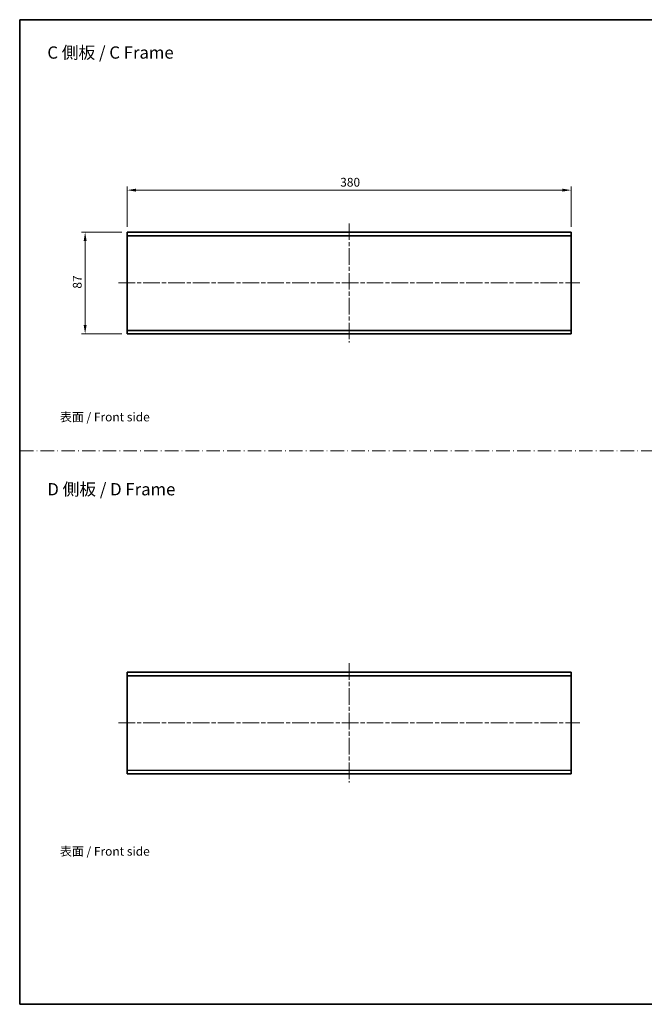
# Model space of a CAD drawing. Units: millimetres. Extents: x 0 to 7685, y 0 to 1405.
# Drawn here: x 2952 to 3487, y 0 to 843 of the extents above; entities that cross this region are included whole.
import ezdxf

# ---------------------------------------------------------------- set-up
doc = ezdxf.new("R2010")
doc.units = ezdxf.units.MM
doc.header["$LTSCALE"] = 2.5
doc.linetypes.add('CHAIN', pattern=[0.3543, 0.2362, -0.0295, 0.0591, -0.0295])
doc.linetypes.add('DASH_DOT', pattern=[0.37, 0.24, -0.06, 0.01, -0.06])
doc.layers.get('Defpoints').update_dxf_attribs({"lineweight": 25})
for name, color, linetype, lineweight in [('Border (ISO)', 7, 'Continuous', 35), ('Dimension (ISO)', 7, 'Continuous', 18), ('Dimension (ISO) @ 1', 7, 'Continuous', 18), ('Sketch Geometry (ISO)', 7, 'Continuous', 18), ('Symbol (ISO)', 7, 'Continuous', 18), ('Visible (ISO)', 7, 'Continuous', 35), ('Visible Narrow (ISO)', 7, 'Continuous', 25)]:
    doc.layers.add(name, color=color, linetype=linetype, lineweight=lineweight)
doc.layers.add('Centerline (ISO)', color=7, linetype='Continuous', lineweight=18, true_color=0x80ffff)
doc.styles.add('Note Text (TK)', font='MS PGothic.ttf')
doc.dimstyles.new('Default - Method 1b (TK)', dxfattribs={"dimscale": 2.5, "dimtxt": 2.5, "dimasz": 2.5, "dimexe": 1, "dimexo": 1.5, "dimgap": 1, "dimtad": 1, "dimrnd": 1e-08, "dimdsep": 46, "dimtxsty": 'Note Text (TK)', "dimcen": 0.09, "dimdle": 5, "dimclrd": 100, "dimclre": 100, "dimclrt": 7, "dimadec": 1, "dimazin": 1, "dimtfac": 1, "dimtmove": 0, "dimatfit": 3, "dimfxl": 0, "dimtolj": 1, "dimlwd": -1, "dimlwe": -1, "dimarcsym": 0})

# ---------------------------------------------------------------- blocks, each defined once
blk = doc.blocks.new('図面枠 tk図枠')
at = {"layer": 'Border (ISO)'}
for p, q in [((14.5, 289), (405.5, 289)), ((14.5, 289), (14.5, 8)), ((14.5, 8), (405.5, 8))]:
    blk.add_line(p, q, dxfattribs=at)
blk = doc.blocks.new('*D44')
at = {"layer": 'Defpoints', "color": 0, "transparency": 16777216}
for p in [(3044.52, 661.08), (3008.52, 574.08), (3044.52, 574.08)]:
    blk.add_point(p, dxfattribs=at)
at = {"layer": 'Dimension (ISO)', "color": 100, "transparency": 16777216}
for p, q in [((3040.02, 661.08), (3005.52, 661.08)), ((3008.52, 653.58), (3008.52, 581.58)), ((3040.02, 574.08), (3005.52, 574.08))]:
    blk.add_line(p, q, dxfattribs=at)
for points in [[(3007.27, 653.58), (3009.77, 653.58), (3008.52, 661.08)], [(3007.27, 581.58), (3009.77, 581.58), (3008.52, 574.08)]]:
    blk.add_solid(points, dxfattribs=at)
at = {"layer": 'Dimension (ISO)', "color": 7, "transparency": 16777216, "insert": (3001.77, 612.73), "char_height": 7.5, "attachment_point": 4, "rotation": 90, "style": 'Note Text (TK)'}
blk.add_mtext('\\A1;87', dxfattribs=at)
blk = doc.blocks.new('*D45')
at = {"layer": 'Defpoints', "color": 0, "transparency": 16777216}
for p in [(3424.52, 697.08), (3044.52, 661.08), (3424.52, 661.08)]:
    blk.add_point(p, dxfattribs=at)
at = {"layer": 'Dimension (ISO)', "color": 100, "transparency": 16777216}
for p, q in [((3044.52, 665.58), (3044.52, 700.08)), ((3424.52, 665.58), (3424.52, 700.08)), ((3052.02, 697.08), (3417.02, 697.08))]:
    blk.add_line(p, q, dxfattribs=at)
for points in [[(3052.02, 698.33), (3052.02, 695.83), (3044.52, 697.08)], [(3417.02, 698.33), (3417.02, 695.83), (3424.52, 697.08)]]:
    blk.add_solid(points, dxfattribs=at)
at = {"layer": 'Dimension (ISO)', "color": 7, "transparency": 16777216, "insert": (3226.8, 703.83), "char_height": 7.5, "attachment_point": 4, "style": 'Note Text (TK)'}
blk.add_mtext('\\A1;380', dxfattribs=at)

msp = doc.modelspace()

# ---------------------------------------------------------------- linework, layer by layer
at = {"layer": 'Centerline (ISO)', "linetype": 'CHAIN', "ltscale": 23.990969}
for p, q in [((3234.5172, 668.5838), (3234.5172, 566.5838)), ((3037.0172, 617.5838), (3432.0172, 617.5838)), ((3234.5172, 291.9356), (3234.5172, 189.9356)), ((3037.0172, 240.9356), (3432.0172, 240.9356))]:
    msp.add_line(p, q, dxfattribs=at)
at = {"layer": 'Sketch Geometry (ISO)', "color": 4, "linetype": 'DASH_DOT', "lineweight": 18, "ltscale": 19.164619, "true_color": 0x00ffff}
msp.add_line((2952.6846, 474), (4122.6846, 474), dxfattribs=at)
at = {"layer": 'Visible (ISO)'}
for p, q in [((3044.5172, 661.0838), (3044.5172, 660.9758)), ((3044.5172, 661.0838), (3424.5172, 661.0838)), ((3044.5172, 658.1672), (3044.5172, 660.9758)), ((3044.5172, 658.1672), (3044.5172, 657.9752)), ((3044.5172, 577.1924), (3044.5172, 657.9752)), ((3424.5172, 660.9758), (3424.5172, 661.0838)), ((3424.5172, 660.9758), (3424.5172, 658.1672)), ((3424.5172, 657.9752), (3424.5172, 658.1672)), ((3424.5172, 657.9752), (3424.5172, 577.1924)), ((3044.5172, 577.1924), (3044.5172, 577.0003)), ((3044.5172, 574.1917), (3044.5172, 577.0003)), ((3044.5172, 574.1917), (3044.5172, 574.0838)), ((3044.5172, 574.0838), (3424.5172, 574.0838)), ((3424.5172, 577.0003), (3424.5172, 577.1924)), ((3424.5172, 577.0003), (3424.5172, 574.1917)), ((3424.5172, 574.0838), (3424.5172, 574.1917)), ((3044.5172, 284.4356), (3044.5172, 284.3276)), ((3044.5172, 284.4356), (3424.5172, 284.4356)), ((3044.5172, 281.519), (3044.5172, 284.3276)), ((3044.5172, 281.519), (3044.5172, 281.327)), ((3044.5172, 200.5442), (3044.5172, 281.327)), ((3424.5172, 284.3276), (3424.5172, 284.4356)), ((3424.5172, 284.3276), (3424.5172, 281.519)), ((3424.5172, 281.327), (3424.5172, 281.519)), ((3424.5172, 281.327), (3424.5172, 200.5442)), ((3044.5172, 200.5442), (3044.5172, 200.3521)), ((3044.5172, 197.5435), (3044.5172, 200.3521)), ((3044.5172, 197.5435), (3044.5172, 197.4356)), ((3044.5172, 197.4356), (3424.5172, 197.4356)), ((3424.5172, 200.3521), (3424.5172, 200.5442)), ((3424.5172, 200.3521), (3424.5172, 197.5435)), ((3424.5172, 197.4356), (3424.5172, 197.5435))]:
    msp.add_line(p, q, dxfattribs=at)
at = {"layer": 'Visible Narrow (ISO)'}
for p, q in [((3044.5172, 660.9758), (3424.5172, 660.9758)), ((3044.5172, 658.1672), (3424.5172, 658.1672)), ((3044.5172, 657.9752), (3424.5172, 657.9752)), ((3044.5172, 577.1924), (3424.5172, 577.1924)), ((3044.5172, 577.0003), (3424.5172, 577.0003)), ((3044.5172, 574.1917), (3424.5172, 574.1917)), ((3044.5172, 284.3276), (3424.5172, 284.3276)), ((3044.5172, 281.519), (3424.5172, 281.519)), ((3044.5172, 281.327), (3424.5172, 281.327)), ((3044.5172, 200.5442), (3424.5172, 200.5442)), ((3044.5172, 200.3521), (3424.5172, 200.3521)), ((3044.5172, 197.5435), (3424.5172, 197.5435))]:
    msp.add_line(p, q, dxfattribs=at)

# ---------------------------------------------------------------- block references
at = {"xscale": 3, "yscale": 3, "zscale": 3}
msp.add_blockref('図面枠 tk図枠', (2909, -24), dxfattribs=at)

# ---------------------------------------------------------------- texts
at = {"layer": 'Symbol (ISO)', "color": 7, "attachment_point": 4, "line_spacing_factor": 1.5, "style": 'Note Text (TK)'}
for s, insert, char_height in [('\\fＭＳ Ｐゴシック|b0|i0;{\\H10.5000;C 側板 / C Frame}', (2976.1567, 814.8868), 10.5), ('\\fＭＳ Ｐゴシック|b0|i0;表面 / Front side', (2986.9188, 502.8412), 7.5), ('\\fＭＳ Ｐゴシック|b0|i0;{\\H10.5000;D 側板 / D Frame}', (2976.1567, 440.9916), 10.5), ('\\fＭＳ Ｐゴシック|b0|i0;表面 / Front side', (2986.9188, 131.0008), 7.5)]:
    msp.add_mtext(s, dxfattribs=dict(at, insert=insert, char_height=char_height))

# ---------------------------------------------------------------- dimensions: what is measured, and where the dimension line sits
at = {"layer": 'Dimension (ISO) @ 1', "color": 100, "true_color": 0x00ff3f}
for base, p2, angle, picture, middle in [((3424.5172, 697.0838), (3424.5172, 661.0838), 180, '*D45', (3234.5172, 697.0838)), ((3008.5172, 574.0838), (3044.5172, 574.0838), 270, '*D44', (3008.5172, 617.5838))]:
    dim = msp.add_linear_dim(base=base, p1=(3044.5172, 661.0838), p2=p2, angle=angle, dimstyle='Default - Method 1b (TK)', override={"dimscale": 1, "dimtxt": 7.5, "dimasz": 7.5, "dimexe": 3, "dimexo": 4.5, "dimgap": 3, "dimdec": 2, "dimcen": 0.27, "dimtol": 0, "dimlim": 0, "dimtp": 0, "dimtm": 0, "dimtdec": 2, "dimtix": 0, "dimtofl": 0, "dimtmove": 0, "dimatfit": 1}, dxfattribs=at)
    dim.commit()
    dim.dimension.update_dxf_attribs({"geometry": picture, "text_midpoint": middle, "dimtype": 128})

doc.saveas('drawing.dxf')
